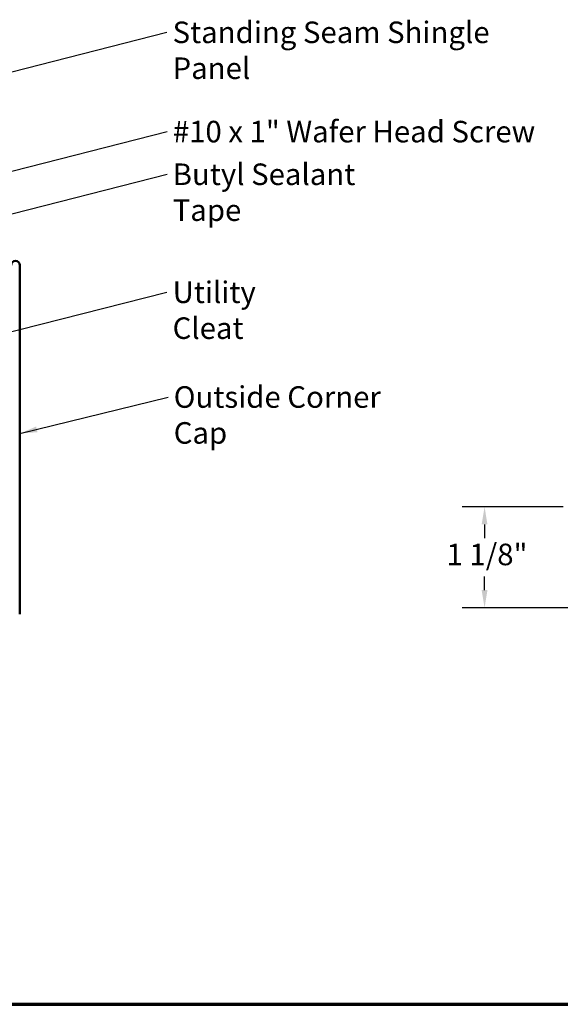
# Model space of a CAD drawing. Units: inches. Extents: x -16 to 45, y -1 to 131.
# Drawn here: x 13 to 19, y 1 to 12 of the extents above; entities that cross this region are included whole.
import ezdxf

# ---------------------------------------------------------------- set-up
doc = ezdxf.new("R2010")
doc.units = ezdxf.units.IN
doc.header["$LTSCALE"] = 2
doc.header["$MEASUREMENT"] = 0
doc.layers.get('0').update_dxf_attribs({"lineweight": 13})
for name, color, linetype, lineweight in [('Border (ANSI)', 7, 'Continuous', 70), ('Dimension (ANSI)', 7, 'Continuous', 25), ('Symbol (ANSI)', 7, 'Continuous', 25), ('Visible (ANSI)', 7, 'Continuous', 50)]:
    doc.layers.add(name, color=color, linetype=linetype, lineweight=lineweight)
doc.styles.add('Note Text (ANSI)', font='tahoma.ttf')
doc.dimstyles.new('Architectural (ANSI)', dxfattribs={"dimscale": 2, "dimtxt": 0.12, "dimasz": 0.098425, "dimexe": 0.125, "dimexo": 0.0625, "dimgap": 0.031496, "dimtad": 0, "dimtih": 1, "dimtoh": 1, "dimdec": 4, "dimrnd": 1e-08, "dimzin": 3, "dimdsep": 46, "dimlunit": 4, "dimtxsty": 'Note Text (ANSI)', "dimcen": 0.09, "dimdle": 0.393701, "dimclrd": 256, "dimclre": 256, "dimclrt": 256, "dimadec": 0, "dimazin": 3, "dimtfac": 1, "dimtofl": 0, "dimtmove": 0, "dimatfit": 3, "dimfxl": 0, "dimfrac": 2, "dimtolj": 1, "dimtzin": 12, "dimlwd": -1, "dimlwe": -1, "dimarcsym": 0})
doc.dimstyles.new('Default (ANSI)$7', dxfattribs={"dimscale": 2, "dimtxt": 0.12, "dimasz": 0.098425, "dimexe": 0.125, "dimexo": 0.0625, "dimgap": 0.031496, "dimtad": 0, "dimtih": 1, "dimtoh": 1, "dimrnd": 1e-08, "dimzin": 4, "dimdsep": 46, "dimtxsty": 'Note Text (ANSI)', "dimcen": 0.09, "dimdle": 0.393701, "dimclrd": 256, "dimclre": 256, "dimclrt": 256, "dimadec": 0, "dimazin": 1, "dimtfac": 1, "dimtofl": 0, "dimtmove": 0, "dimatfit": 3, "dimfxl": 0, "dimtolj": 1, "dimtzin": 4, "dimlwd": -1, "dimlwe": -1, "dimarcsym": 0})

# ---------------------------------------------------------------- blocks, each defined once
blk = doc.blocks.new('Borders ATAS A Border')
at = {"layer": 'Border (ANSI)'}
blk.add_line((0.3, 0.3), (16.7, 0.3), dxfattribs=at)
blk = doc.blocks.new('*D17')
at = {"layer": 'Defpoints', "color": 0, "transparency": 16777216}
for p in [(17.685, 6.144), (18.684, 6.144), (19.982, 5.019)]:
    blk.add_point(p, dxfattribs=at)
at = {"layer": 'Dimension (ANSI)', "transparency": 16777216}
for p, q in [((18.559, 6.144), (17.435, 6.144)), ((17.685, 5.947), (17.685, 5.796)), ((17.685, 5.216), (17.685, 5.367)), ((19.857, 5.019), (17.435, 5.019))]:
    blk.add_line(p, q, dxfattribs=at)
for points in [[(17.652, 5.947), (17.717, 5.947), (17.685, 6.144)], [(17.652, 5.216), (17.717, 5.216), (17.685, 5.019)]]:
    blk.add_solid(points, dxfattribs=at)
at = {"layer": 'Dimension (ANSI)', "transparency": 16777216, "insert": (17.261, 5.733), "char_height": 0.24, "attachment_point": 1, "style": 'Note Text (ANSI)'}
blk.add_mtext('\\A1;1 1/8"', dxfattribs=at)

msp = doc.modelspace()

# ---------------------------------------------------------------- linework, layer by layer
at = {"layer": 'Visible (ANSI)', "color": 1, "true_color": 0xff0000}
msp.add_line((12.50358, 4.9485), (12.50358, 8.8365), dxfattribs=at)
msp.add_arc((12.45558, 8.8365), 0.048, 0, 180, dxfattribs=at)

# ---------------------------------------------------------------- block references
at = {"xscale": 2, "yscale": 2, "zscale": 2}
msp.add_blockref('Borders ATAS A Border', (0, 0), dxfattribs=at)

# ---------------------------------------------------------------- texts
at = {"layer": 'Symbol (ANSI)', "char_height": 0.24, "attachment_point": 1, "style": 'Note Text (ANSI)'}
for s, insert, width in [('{Standing Seam Shingle Panel}', (14.2074, 11.55165), 4.2402594), ('{#10 x 1" Wafer Head Screw}', (14.21044, 10.44522), 4.0862237), ('{Butyl Sealant Tape}', (14.20892, 9.96978), 2.731021), ('{Utility Cleat}', (14.20798, 8.65477), 1.6623015), ('{Outside Corner Cap}', (14.22012, 7.48737), 2.8399351)]:
    msp.add_mtext(s, dxfattribs=dict(at, insert=insert, width=width))

# ---------------------------------------------------------------- dimensions: what is measured, and where the dimension line sits
at = {"layer": 'Dimension (ANSI)'}
dim = msp.add_linear_dim(base=(17.68452, 6.14413), p1=(19.98159, 5.01913), p2=(18.68359, 6.14413), angle=90, dimstyle='Architectural (ANSI)', override={"dimdec": 4, "dimlfac": 1, "dimtp": 0, "dimtm": 0, "dimtdec": 2, "dimatfit": 1}, dxfattribs=at)
dim.commit()
dim.dimension.update_dxf_attribs({"geometry": '*D17', "text_midpoint": (17.68452, 5.58163), "dimtype": 160})

# ---------------------------------------------------------------- leaders
at = {"layer": 'Symbol (ANSI)', "annotation_type": 0, "has_hookline": 1, "hookline_direction": 0}
for points, text_width in [([(11.61058, 10.78858), (14.14441, 11.43165)], 4.20637), ([(11.52458, 9.65829), (14.14745, 10.32522)], 4.05985), ([(11.34258, 9.1345), (14.14593, 9.84978)], 2.69851), ([(11.65258, 7.9028), (14.14499, 8.53477)], 1.64035), ([(12.50358, 6.96017), (14.15713, 7.36737)], 2.82036)]:
    msp.add_leader(points, dimstyle='Default (ANSI)$7', override={"dimtad": 0}, dxfattribs=dict(at, text_width=text_width))

doc.saveas('drawing.dxf')
